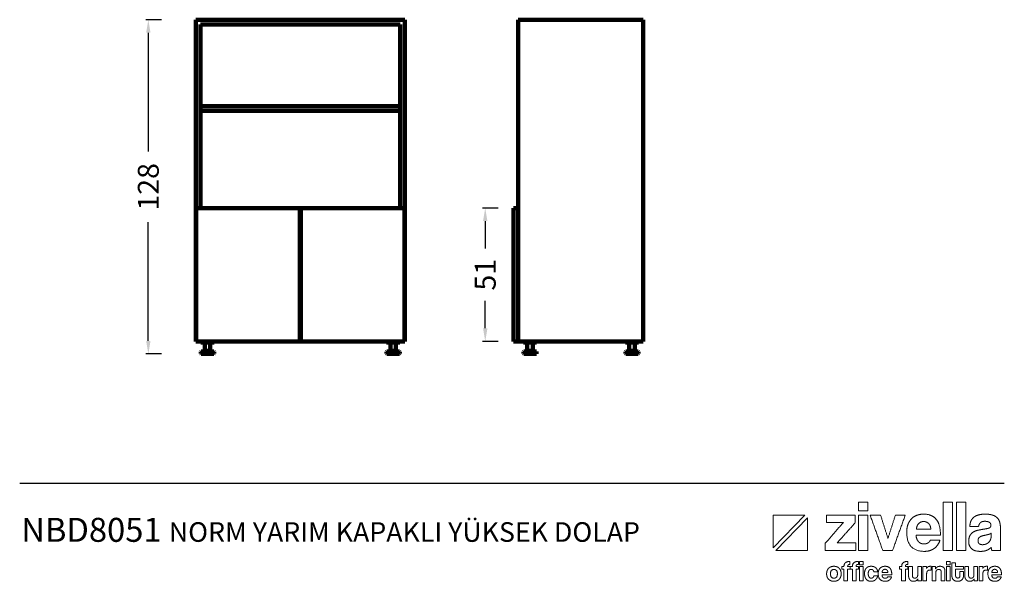
# Model space of a CAD drawing. Units: millimetres. Extents: x 798407 to 824800, y 358913 to 367538.
# Drawn here: x 809272 to 813038, y 358913 to 361060 of the extents above; entities that cross this region are included whole.
import ezdxf

# ---------------------------------------------------------------- set-up
doc = ezdxf.new("R2010")
doc.units = ezdxf.units.MM
doc.header["$LTSCALE"] = 4
doc.header["$MEASUREMENT"] = 0
doc.styles.add('Arial', font='arial.ttf')
doc.styles.add('Century Gothic', font='GOTHIC.TTF', dxfattribs={"height": 1})
doc.dimstyles.new('DİMENTİON', dxfattribs={"dimtxt": 80, "dimasz": 50, "dimexe": 10, "dimexo": 10, "dimgap": 50, "dimtad": 0, "dimdec": 0, "dimlfac": 0.1, "dimzin": 0, "dimdsep": 46, "dimtxsty": 'Arial', "dimcen": 1, "dimclrd": 254, "dimclre": 254, "dimclrt": 254, "dimadec": 0, "dimazin": 0, "dimtfac": 1, "dimtdec": 0, "dimtix": 1, "dimtofl": 0, "dimtmove": 0, "dimatfit": 3, "dimfxl": 0, "dimtolj": 1, "dimtzin": 0, "dimarcsym": 0})

# ---------------------------------------------------------------- blocks, each defined once
blk = doc.blocks.new('ZİVELLA LOGO')
at = {"color": 251, "lineweight": 9}
for p, q in [((915948.5, 310572.6), (916008.9, 310634.8)), ((916014, 310629.5), (915953.5, 310567.4))]:
    blk.add_line(p, q, dxfattribs=at)
for points in [[(916008.9, 310634.8), (915948.5, 310634.8), (915948.5, 310572.6)], [(915953.5, 310567.4), (916014, 310567.4), (916014, 310629.5)]]:
    blk.add_lwpolyline(points, dxfattribs=at)
for points in [[(916111.7, 310643.1), (916111.7, 310651.4), (916111.7, 310659.8)], [(916111.7, 310659.8), (916120.7, 310659.8), (916129.6, 310659.8)], [(916129.6, 310659.8), (916129.6, 310651.4), (916129.6, 310643.1)], [(916273.9, 310567.4), (916273.9, 310613.6), (916273.9, 310659.8)], [(916273.9, 310659.8), (916282.9, 310659.8), (916291.8, 310659.8)], [(916291.8, 310659.8), (916291.8, 310613.6), (916291.8, 310567.4)], [(916299.1, 310567.4), (916299.1, 310613.6), (916299.1, 310659.8)], [(916299.1, 310659.8), (916308, 310659.8), (916317, 310659.8)], [(916317, 310659.8), (916317, 310613.6), (916317, 310567.4)], [(916050.7, 310620.9), (916050.7, 310627.9), (916050.7, 310635)], [(916050.7, 310635), (916078.2, 310635), (916105.7, 310635)], [(916105.7, 310635), (916105.7, 310627.8), (916105.7, 310620.6)], [(916129.6, 310643.1), (916120.7, 310643.1), (916111.7, 310643.1)], [(916111.7, 310567.4), (916111.7, 310601.2), (916111.7, 310635)], [(916111.7, 310635), (916120.7, 310635), (916129.6, 310635)], [(916129.6, 310635), (916129.6, 310601.2), (916129.6, 310567.4)], [(916158.2, 310567.4), (916146.1, 310601.2), (916134, 310635)], [(916134, 310635), (916143.9, 310635), (916153.9, 310635)], [(916153.9, 310635), (916161, 310612.7), (916168.1, 310590.4)], [(916168.1, 310590.4), (916175.2, 310612.7), (916182.4, 310635)], [(916201.2, 310635), (916189, 310601.2), (916176.9, 310567.4)], [(916182.4, 310635), (916191.8, 310635), (916201.2, 310635)], [(916212.6, 310627.5), (916216.8, 310632), (916222.9, 310634.4)], [(916222.9, 310634.4), (916228.9, 310636.8), (916236.7, 310636.8)], [(916236.7, 310636.8), (916252.4, 310636.8), (916260.4, 310626.8)], [(916326.4, 310622.7), (916328, 310627), (916331.5, 310630.2)], [(916331.5, 310630.2), (916335, 310633.4), (916340.6, 310635.1)], [(916340.6, 310635.1), (916346.3, 310636.8), (916354.4, 310636.8)], [(916354.4, 310636.8), (916362.3, 310636.8), (916367.9, 310635)], [(916367.9, 310635), (916373.5, 310633.2), (916376.8, 310629.9)], [(916376.8, 310629.9), (916380.2, 310626.5), (916381.7, 310621.5)], [(916048.3, 310581.1), (916065.6, 310601), (916082.8, 310620.9)], [(916082.8, 310620.9), (916066.8, 310620.9), (916050.7, 310620.9)], [(916105.7, 310620.6), (916088.4, 310601.3), (916071.2, 310582)], [(916204, 310602.4), (916204, 310610.3), (916206.2, 310616.6)], [(916206.2, 310616.6), (916208.4, 310622.9), (916212.6, 310627.5)], [(916226.9, 310618.7), (916223, 310614.8), (916222.4, 310607.8)], [(916236.2, 310622.7), (916230.8, 310622.7), (916226.9, 310618.7)], [(916241.3, 310621.8), (916238.8, 310622.7), (916236.2, 310622.7)], [(916245.7, 310619), (916243.7, 310620.9), (916241.3, 310621.8)], [(916248.8, 310614.3), (916247.6, 310617.2), (916245.7, 310619)], [(916250.1, 310607.8), (916249.9, 310611.5), (916248.8, 310614.3)], [(916260.4, 310626.8), (916268.5, 310616.7), (916268.5, 310596.5)], [(916324.7, 310613), (916324.8, 310618.3), (916326.4, 310622.7)], [(916341.3, 310613), (916333, 310613), (916324.7, 310613)], [(916344.7, 310620.3), (916342, 310617.6), (916341.3, 310613)], [(916353.5, 310623.1), (916347.4, 310623.1), (916344.7, 310620.3)], [(916361.9, 310621.2), (916358.8, 310623.1), (916353.5, 310623.1)], [(916353.5, 310608.4), (916360.3, 310609.3), (916362.6, 310610.9)], [(916364.9, 310616.1), (916364.9, 310619.4), (916361.9, 310621.2)], [(916362.6, 310610.9), (916364.9, 310612.5), (916364.9, 310616.1)], [(916381.7, 310621.5), (916383.2, 310616.5), (916383.2, 310610.2)], [(916383.2, 310610.2), (916383.2, 310588.8), (916383.2, 310567.4)], [(916237.8, 310565.6), (916204, 310565.6), (916204, 310602.4)], [(916221.9, 310596.5), (916222.3, 310588.8), (916226.4, 310584.3)], [(916268.5, 310596.5), (916245.2, 310596.5), (916221.9, 310596.5)], [(916222.4, 310607.8), (916236.3, 310607.8), (916250.1, 310607.8)], [(916322.5, 310584.2), (916322.5, 310591.5), (916324.8, 310595.8)], [(916324.8, 310595.8), (916327.2, 310600.1), (916331.3, 310602.6)], [(916331.3, 310602.6), (916335.4, 310605.1), (916341.1, 310606.2)], [(916343.2, 310592.7), (916340.3, 310590.4), (916340.3, 310586)], [(916341.1, 310606.2), (916346.8, 310607.4), (916353.5, 310608.4)], [(916353.8, 310596.5), (916346.1, 310595), (916343.2, 310592.7)], [(916361.4, 310598.3), (916358.8, 310597.5), (916353.8, 310596.5)], [(916365.3, 310600.5), (916364, 310599.2), (916361.4, 310598.3)], [(916363.9, 310587.4), (916365.2, 310590.1), (916365.2, 310593.1)], [(916365.2, 310593.1), (916365.3, 310596.8), (916365.3, 310600.5)], [(916048.3, 310567.4), (916048.3, 310574.3), (916048.3, 310581.1)], [(916071.2, 310582), (916088.9, 310582), (916106.6, 310582)], [(916106.6, 310582), (916106.6, 310574.7), (916106.6, 310567.4)], [(916226.4, 310584.3), (916230.4, 310579.8), (916237, 310579.8)], [(916237, 310579.8), (916241.4, 310579.8), (916244.8, 310581.8)], [(916244.8, 310581.8), (916248.1, 310583.8), (916249.1, 310587.3)], [(916249.1, 310587.3), (916258.3, 310587.3), (916267.5, 310587.3)], [(916267.5, 310587.3), (916264.4, 310576.9), (916256.5, 310571.3)], [(916327.9, 310570.8), (916322.5, 310575.9), (916322.5, 310584.2)], [(916340.3, 310586), (916340.3, 310578.4), (916349, 310578.4)], [(916349, 310578.4), (916352.4, 310578.4), (916355.4, 310579.6)], [(916355.4, 310579.6), (916358.3, 310580.7), (916360.5, 310582.7)], [(916365.5, 310573.5), (916362.3, 310569.9), (916357.1, 310567.7)], [(916360.5, 310582.7), (916362.6, 310584.7), (916363.9, 310587.4)], [(916366.6, 310567.4), (916365.8, 310570), (916365.5, 310573.5)], [(916106.6, 310567.4), (916077.5, 310567.4), (916048.3, 310567.4)], [(916129.6, 310567.4), (916120.7, 310567.4), (916111.7, 310567.4)], [(916176.9, 310567.4), (916167.5, 310567.4), (916158.2, 310567.4)], [(916256.5, 310571.3), (916248.7, 310565.6), (916237.8, 310565.6)], [(916291.8, 310567.4), (916282.9, 310567.4), (916273.9, 310567.4)], [(916317, 310567.4), (916308, 310567.4), (916299.1, 310567.4)], [(916345, 310565.6), (916333.3, 310565.6), (916327.9, 310570.8)], [(916357.1, 310567.7), (916351.9, 310565.6), (916345, 310565.6)], [(916383.2, 310567.4), (916374.9, 310567.4), (916366.6, 310567.4)], [(916054.6, 310533.2), (916056.4, 310535.1), (916059, 310536.1)], [(916059, 310536.1), (916061.6, 310537.1), (916064.8, 310537.1)], [(916064.8, 310537.1), (916068, 310537.1), (916070.6, 310536.1)], [(916070.6, 310536.1), (916073.1, 310535.1), (916074.9, 310533.2)], [(916079.9, 310531.3), (916079.9, 310533.8), (916079.9, 310536.4)], [(916079.9, 310536.4), (916081.9, 310536.4), (916083.9, 310536.4)], [(916083.9, 310536.4), (916083.9, 310546.4), (916095.5, 310546.4)], [(916091.2, 310538.4), (916091, 310537.6), (916091, 310536.4)], [(916091, 310536.4), (916093.3, 310536.4), (916095.7, 310536.4)], [(916091.9, 310539.7), (916091.4, 310539.2), (916091.2, 310538.4)], [(916093.2, 310540.4), (916092.4, 310540.2), (916091.9, 310539.7)], [(916095.5, 310540.6), (916094.1, 310540.6), (916093.2, 310540.4)], [(916095.5, 310546.4), (916095.5, 310543.5), (916095.5, 310540.6)], [(916095.7, 310536.4), (916095.7, 310533.8), (916095.7, 310531.3)], [(916096, 310531.3), (916096, 310533.8), (916096, 310536.4)], [(916096, 310536.4), (916098, 310536.4), (916100, 310536.4)], [(916100, 310536.4), (916100, 310546.4), (916111.6, 310546.4)], [(916107.3, 310538.4), (916107.1, 310537.6), (916107.1, 310536.4)], [(916107.1, 310536.4), (916109.5, 310536.4), (916111.8, 310536.4)], [(916108, 310539.7), (916107.5, 310539.2), (916107.3, 310538.4)], [(916109.4, 310540.4), (916108.5, 310540.2), (916108, 310539.7)], [(916111.6, 310540.6), (916110.2, 310540.6), (916109.4, 310540.4)], [(916111.6, 310546.4), (916111.6, 310543.5), (916111.6, 310540.6)], [(916111.8, 310536.4), (916111.8, 310533.8), (916111.8, 310531.3)], [(916113.5, 310539.7), (916113.5, 310543), (916113.5, 310546.4)], [(916113.5, 310546.4), (916117.1, 310546.4), (916120.7, 310546.4)], [(916120.7, 310539.7), (916117.1, 310539.7), (916113.5, 310539.7)], [(916113.5, 310509.1), (916113.5, 310522.8), (916113.5, 310536.4)], [(916113.5, 310536.4), (916117.1, 310536.4), (916120.7, 310536.4)], [(916120.7, 310546.4), (916120.7, 310543), (916120.7, 310539.7)], [(916120.7, 310536.4), (916120.7, 310522.8), (916120.7, 310509.1)], [(916124.2, 310529.4), (916125.1, 310532.1), (916126.8, 310533.8)], [(916126.8, 310533.8), (916128.4, 310535.5), (916130.8, 310536.3)], [(916130.8, 310536.3), (916133.1, 310537.1), (916136, 310537.1)], [(916136, 310537.1), (916138.7, 310537.1), (916140.9, 310536.4)], [(916140.9, 310536.4), (916143.1, 310535.7), (916144.7, 310534.3)], [(916144.7, 310534.3), (916146.3, 310532.9), (916147.3, 310531)], [(916152.9, 310533.3), (916154.6, 310535.2), (916157, 310536.1)], [(916157, 310536.1), (916159.5, 310537.1), (916162.6, 310537.1)], [(916162.6, 310537.1), (916169, 310537.1), (916172.2, 310533.1)], [(916190.2, 310531.3), (916190.2, 310533.8), (916190.2, 310536.4)], [(916190.2, 310536.4), (916192.2, 310536.4), (916194.3, 310536.4)], [(916194.3, 310536.4), (916194.3, 310546.4), (916205.9, 310546.4)], [(916201.6, 310538.4), (916201.4, 310537.6), (916201.4, 310536.4)], [(916201.4, 310536.4), (916203.7, 310536.4), (916206, 310536.4)], [(916202.2, 310539.7), (916201.7, 310539.2), (916201.6, 310538.4)], [(916203.6, 310540.4), (916202.7, 310540.2), (916202.2, 310539.7)], [(916205.9, 310540.6), (916204.5, 310540.6), (916203.6, 310540.4)], [(916205.9, 310546.4), (916205.9, 310543.5), (916205.9, 310540.6)], [(916206, 310536.4), (916206, 310533.8), (916206, 310531.3)], [(916207.6, 310518.4), (916207.6, 310527.4), (916207.6, 310536.4)], [(916207.6, 310536.4), (916211.2, 310536.4), (916214.8, 310536.4)], [(916214.8, 310536.4), (916214.8, 310528), (916214.8, 310519.5)], [(916225, 310520.6), (916225, 310528.5), (916225, 310536.4)], [(916225, 310536.4), (916228.6, 310536.4), (916232.1, 310536.4)], [(916232.1, 310536.4), (916232.1, 310522.8), (916232.1, 310509.1)], [(916234.9, 310509.1), (916234.9, 310522.8), (916234.9, 310536.4)], [(916234.9, 310536.4), (916238.3, 310536.4), (916241.7, 310536.4)], [(916241.7, 310536.4), (916241.7, 310534.8), (916241.7, 310533.1)], [(916241.7, 310533.1), (916242.6, 310534.5), (916243.5, 310535.3)], [(916243.5, 310535.3), (916244.5, 310536.1), (916245.5, 310536.5)], [(916245.5, 310536.5), (916246.5, 310536.9), (916247.6, 310537)], [(916247.6, 310537), (916248.7, 310537.1), (916249.8, 310537.1)], [(916249.8, 310537.1), (916250.2, 310537.1), (916250.7, 310537.1)], [(916250.7, 310537.1), (916250.7, 310533.4), (916250.7, 310529.7)], [(916252.3, 310509.1), (916252.3, 310522.8), (916252.3, 310536.4)], [(916252.3, 310536.4), (916255.8, 310536.4), (916259.2, 310536.4)], [(916259.2, 310536.4), (916259.2, 310534.4), (916259.2, 310532.4)], [(916259.2, 310532.4), (916260.5, 310534.7), (916262.6, 310535.9)], [(916262.6, 310535.9), (916264.7, 310537.1), (916268, 310537.1)], [(916268, 310537.1), (916270, 310537.1), (916271.6, 310536.5)], [(916271.6, 310536.5), (916273.3, 310536), (916274.5, 310534.8)], [(916274.5, 310534.8), (916275.7, 310533.6), (916276.4, 310531.9)], [(916280.1, 310539.7), (916280.1, 310543), (916280.1, 310546.4)], [(916280.1, 310546.4), (916283.7, 310546.4), (916287.3, 310546.4)], [(916287.3, 310539.7), (916283.7, 310539.7), (916280.1, 310539.7)], [(916280.1, 310509.1), (916280.1, 310522.8), (916280.1, 310536.4)], [(916280.1, 310536.4), (916283.7, 310536.4), (916287.3, 310536.4)], [(916287.3, 310546.4), (916287.3, 310543), (916287.3, 310539.7)], [(916287.3, 310536.4), (916287.3, 310522.8), (916287.3, 310509.1)], [(916290.3, 310519.4), (916290.3, 310531.6), (916290.3, 310543.8)], [(916290.3, 310543.8), (916293.9, 310543.8), (916297.4, 310543.8)], [(916297.4, 310543.8), (916297.4, 310540.1), (916297.4, 310536.4)], [(916297.4, 310536.4), (916305, 310536.4), (916312.5, 310536.4)], [(916312.5, 310536.4), (916312.5, 310533.8), (916312.5, 310531.3)], [(916315.1, 310518.4), (916315.1, 310527.4), (916315.1, 310536.4)], [(916315.1, 310536.4), (916318.7, 310536.4), (916322.3, 310536.4)], [(916322.3, 310536.4), (916322.3, 310528), (916322.3, 310519.5)], [(916332.5, 310520.6), (916332.5, 310528.5), (916332.5, 310536.4)], [(916332.5, 310536.4), (916336.1, 310536.4), (916339.6, 310536.4)], [(916339.6, 310536.4), (916339.6, 310522.8), (916339.6, 310509.1)], [(916342.4, 310509.1), (916342.4, 310522.8), (916342.4, 310536.4)], [(916342.4, 310536.4), (916345.8, 310536.4), (916349.2, 310536.4)], [(916349.2, 310536.4), (916349.2, 310534.8), (916349.2, 310533.1)], [(916349.2, 310533.1), (916350.1, 310534.5), (916351, 310535.3)], [(916351, 310535.3), (916352, 310536.1), (916353, 310536.5)], [(916353, 310536.5), (916354, 310536.9), (916355.1, 310537)], [(916355.1, 310537), (916356.1, 310537.1), (916357.3, 310537.1)], [(916357.3, 310537.1), (916357.7, 310537.1), (916358.2, 310537.1)], [(916358.2, 310537.1), (916358.2, 310533.4), (916358.2, 310529.7)], [(916362.7, 310533.3), (916364.4, 310535.2), (916366.8, 310536.1)], [(916366.8, 310536.1), (916369.3, 310537.1), (916372.4, 310537.1)], [(916372.4, 310537.1), (916378.7, 310537.1), (916382, 310533.1)], [(916050.8, 310522.8), (916050.8, 310526), (916051.8, 310528.6)], [(916051.7, 310516.9), (916050.8, 310519.6), (916050.8, 310522.8)], [(916054.5, 310512.4), (916052.7, 310514.3), (916051.7, 310516.9)], [(916051.8, 310528.6), (916052.7, 310531.3), (916054.6, 310533.2)], [(916064.8, 310531), (916058.2, 310531), (916058.2, 310522.8)], [(916058.2, 310522.8), (916058.2, 310514.4), (916064.8, 310514.4)], [(916071.4, 310522.8), (916071.4, 310531), (916064.8, 310531)], [(916064.8, 310514.4), (916071.4, 310514.4), (916071.4, 310522.8)], [(916074.9, 310533.2), (916076.7, 310531.3), (916077.7, 310528.7)], [(916077.7, 310516.9), (916076.7, 310514.2), (916074.9, 310512.3)], [(916077.7, 310528.7), (916078.7, 310526), (916078.7, 310522.8)], [(916078.7, 310522.8), (916078.7, 310519.5), (916077.7, 310516.9)], [(916083.9, 310531.3), (916081.9, 310531.3), (916079.9, 310531.3)], [(916083.9, 310509.1), (916083.9, 310520.2), (916083.9, 310531.3)], [(916095.7, 310531.3), (916093.3, 310531.3), (916091, 310531.3)], [(916091, 310531.3), (916091, 310520.2), (916091, 310509.1)], [(916100, 310531.3), (916098, 310531.3), (916096, 310531.3)], [(916100, 310509.1), (916100, 310520.2), (916100, 310531.3)], [(916111.8, 310531.3), (916109.5, 310531.3), (916107.1, 310531.3)], [(916107.1, 310531.3), (916107.1, 310520.2), (916107.1, 310509.1)], [(916123.3, 310523.1), (916123.3, 310526.7), (916124.2, 310529.4)], [(916124.2, 310516.7), (916123.3, 310519.4), (916123.3, 310523.1)], [(916126.8, 310512.1), (916125.1, 310513.9), (916124.2, 310516.7)], [(916130.9, 310527), (916130.4, 310525.5), (916130.4, 310523.3)], [(916130.4, 310523.3), (916130.4, 310518.8), (916132, 310516.6)], [(916132.1, 310529.4), (916131.3, 310528.5), (916130.9, 310527)], [(916132, 310516.6), (916133.6, 310514.4), (916135.7, 310514.4)], [(916133.8, 310530.7), (916132.8, 310530.4), (916132.1, 310529.4)], [(916136, 310531.1), (916134.8, 310531.1), (916133.8, 310530.7)], [(916135.7, 310514.4), (916137.8, 310514.4), (916139.3, 310515.6)], [(916139.4, 310529.9), (916138, 310531.1), (916136, 310531.1)], [(916139.3, 310515.6), (916140.8, 310516.8), (916141.1, 310519)], [(916141.1, 310526.6), (916140.8, 310528.7), (916139.4, 310529.9)], [(916148.4, 310526.6), (916144.7, 310526.6), (916141.1, 310526.6)], [(916141.1, 310519), (916144.7, 310519), (916148.3, 310519)], [(916148.3, 310519), (916148, 310516.6), (916147, 310514.7)], [(916147.3, 310531), (916148.2, 310529), (916148.4, 310526.6)], [(916149.4, 310523.3), (916149.4, 310526.4), (916150.3, 310529)], [(916163.1, 310508.4), (916149.4, 310508.4), (916149.4, 310523.3)], [(916150.3, 310529), (916151.2, 310531.5), (916152.9, 310533.3)], [(916156.7, 310520.9), (916156.8, 310517.8), (916158.5, 310515.9)], [(916175.4, 310520.9), (916166, 310520.9), (916156.7, 310520.9)], [(916158.7, 310529.8), (916157.1, 310528.2), (916156.9, 310525.4)], [(916156.9, 310525.4), (916162.4, 310525.4), (916168, 310525.4)], [(916158.5, 310515.9), (916160.1, 310514.1), (916162.7, 310514.1)], [(916162.4, 310531.4), (916160.3, 310531.4), (916158.7, 310529.8)], [(916164.5, 310531), (916163.5, 310531.4), (916162.4, 310531.4)], [(916162.7, 310514.1), (916164.5, 310514.1), (916165.9, 310514.9)], [(916166.2, 310529.9), (916165.5, 310530.7), (916164.5, 310531)], [(916165.9, 310514.9), (916167.2, 310515.7), (916167.6, 310517.2)], [(916167.5, 310528.1), (916167, 310529.2), (916166.2, 310529.9)], [(916168, 310525.4), (916168, 310526.9), (916167.5, 310528.1)], [(916167.6, 310517.2), (916171.3, 310517.2), (916175.1, 310517.2)], [(916175.1, 310517.2), (916173.8, 310512.9), (916170.6, 310510.7)], [(916172.2, 310533.1), (916175.4, 310529), (916175.4, 310520.9)], [(916194.3, 310531.3), (916192.2, 310531.3), (916190.2, 310531.3)], [(916194.3, 310509.1), (916194.3, 310520.2), (916194.3, 310531.3)], [(916206, 310531.3), (916203.7, 310531.3), (916201.4, 310531.3)], [(916201.4, 310531.3), (916201.4, 310520.2), (916201.4, 310509.1)], [(916208.3, 310514.3), (916207.6, 310516.2), (916207.6, 310518.4)], [(916214.8, 310519.5), (916214.8, 310514.4), (916219.4, 310514.4)], [(916219.4, 310514.4), (916222.2, 310514.4), (916223.6, 310516.2)], [(916223.6, 310516.2), (916225, 310517.9), (916225, 310520.6)], [(916248.7, 310529.9), (916242.1, 310529.9), (916242.1, 310523.3)], [(916242.1, 310523.3), (916242.1, 310516.2), (916242.1, 310509.1)], [(916250.7, 310529.7), (916249.7, 310529.9), (916248.7, 310529.9)], [(916265.1, 310531), (916259.6, 310531), (916259.6, 310524.8)], [(916259.6, 310524.8), (916259.6, 310516.9), (916259.6, 310509.1)], [(916268.8, 310529.9), (916267.7, 310531), (916265.1, 310531)], [(916269.8, 310525.6), (916269.8, 310528.8), (916268.8, 310529.9)], [(916269.8, 310509.1), (916269.8, 310517.4), (916269.8, 310525.6)], [(916276.4, 310531.9), (916277.1, 310530.2), (916277.1, 310528)], [(916277.1, 310528), (916277.1, 310518.6), (916277.1, 310509.1)], [(916291, 310515.2), (916290.3, 310517.2), (916290.3, 310519.4)], [(916292.9, 310511.7), (916291.6, 310513.2), (916291, 310515.2)], [(916312.5, 310531.3), (916305, 310531.3), (916297.4, 310531.3)], [(916297.4, 310531.3), (916297.4, 310525.7), (916297.4, 310520.1)], [(916297.4, 310520.1), (916297.4, 310517.5), (916298.4, 310516.1)], [(916298.4, 310516.1), (916299.4, 310514.7), (916301.6, 310514.7)], [(916301.6, 310514.7), (916303.8, 310514.7), (916304.8, 310516)], [(916304.8, 310516), (916305.8, 310517.4), (916305.8, 310520)], [(916305.8, 310527.1), (916309.2, 310527.1), (916312.5, 310527.1)], [(916305.8, 310520), (916305.8, 310523.5), (916305.8, 310527.1)], [(916311.9, 310515.2), (916311.2, 310513.2), (916309.9, 310511.7)], [(916312.5, 310519.3), (916312.5, 310517.2), (916311.9, 310515.2)], [(916312.5, 310527.1), (916312.5, 310523.2), (916312.5, 310519.3)], [(916315.8, 310514.3), (916315.1, 310516.2), (916315.1, 310518.4)], [(916322.3, 310519.5), (916322.3, 310514.4), (916326.9, 310514.4)], [(916326.9, 310514.4), (916329.7, 310514.4), (916331.1, 310516.2)], [(916331.1, 310516.2), (916332.5, 310517.9), (916332.5, 310520.6)], [(916356.2, 310529.9), (916349.6, 310529.9), (916349.6, 310523.3)], [(916349.6, 310523.3), (916349.6, 310516.2), (916349.6, 310509.1)], [(916358.2, 310529.7), (916357.2, 310529.9), (916356.2, 310529.9)], [(916359.2, 310523.3), (916359.2, 310526.4), (916360.1, 310529)], [(916372.9, 310508.4), (916359.2, 310508.4), (916359.2, 310523.3)], [(916360.1, 310529), (916361, 310531.5), (916362.7, 310533.3)], [(916366.4, 310520.9), (916366.6, 310517.8), (916368.2, 310515.9)], [(916385.2, 310520.9), (916375.8, 310520.9), (916366.4, 310520.9)], [(916368.5, 310529.8), (916366.9, 310528.2), (916366.7, 310525.4)], [(916366.7, 310525.4), (916372.2, 310525.4), (916377.8, 310525.4)], [(916368.2, 310515.9), (916369.9, 310514.1), (916372.5, 310514.1)], [(916372.2, 310531.4), (916370, 310531.4), (916368.5, 310529.8)], [(916374.2, 310531), (916373.3, 310531.4), (916372.2, 310531.4)], [(916372.5, 310514.1), (916374.3, 310514.1), (916375.7, 310514.9)], [(916376, 310529.9), (916375.2, 310530.7), (916374.2, 310531)], [(916375.7, 310514.9), (916377, 310515.7), (916377.4, 310517.2)], [(916377.3, 310528.1), (916376.8, 310529.2), (916376, 310529.9)], [(916377.8, 310525.4), (916377.7, 310526.9), (916377.3, 310528.1)], [(916377.4, 310517.2), (916381.1, 310517.2), (916384.8, 310517.2)], [(916384.8, 310517.2), (916383.6, 310512.9), (916380.4, 310510.7)], [(916382, 310533.1), (916385.2, 310529), (916385.2, 310520.9)], [(916058.9, 310509.5), (916056.3, 310510.5), (916054.5, 310512.4)], [(916064.8, 310508.4), (916061.5, 310508.4), (916058.9, 310509.5)], [(916070.6, 310509.4), (916068, 310508.4), (916064.8, 310508.4)], [(916074.9, 310512.3), (916073.1, 310510.4), (916070.6, 310509.4)], [(916091, 310509.1), (916087.5, 310509.1), (916083.9, 310509.1)], [(916107.1, 310509.1), (916103.6, 310509.1), (916100, 310509.1)], [(916120.7, 310509.1), (916117.1, 310509.1), (916113.5, 310509.1)], [(916130.7, 310509.3), (916128.4, 310510.2), (916126.8, 310512.1)], [(916135.8, 310508.4), (916133, 310508.4), (916130.7, 310509.3)], [(916140.4, 310509.2), (916138.3, 310508.4), (916135.8, 310508.4)], [(916144.2, 310511.3), (916142.6, 310509.9), (916140.4, 310509.2)], [(916147, 310514.7), (916145.9, 310512.7), (916144.2, 310511.3)], [(916170.6, 310510.7), (916167.5, 310508.4), (916163.1, 310508.4)], [(916201.4, 310509.1), (916197.8, 310509.1), (916194.3, 310509.1)], [(916210.2, 310511.2), (916209, 310512.5), (916208.3, 310514.3)], [(916213.1, 310509.1), (916211.4, 310509.8), (916210.2, 310511.2)], [(916216.8, 310508.4), (916214.8, 310508.4), (916213.1, 310509.1)], [(916225.3, 310512.9), (916222.5, 310508.4), (916216.8, 310508.4)], [(916225.3, 310509.1), (916225.3, 310511), (916225.3, 310512.9)], [(916232.1, 310509.1), (916228.7, 310509.1), (916225.3, 310509.1)], [(916242.1, 310509.1), (916238.5, 310509.1), (916234.9, 310509.1)], [(916259.6, 310509.1), (916255.9, 310509.1), (916252.3, 310509.1)], [(916277.1, 310509.1), (916273.4, 310509.1), (916269.8, 310509.1)], [(916287.3, 310509.1), (916283.7, 310509.1), (916280.1, 310509.1)], [(916296.4, 310509.3), (916294.3, 310510.2), (916292.9, 310511.7)], [(916301.5, 310508.4), (916298.5, 310508.4), (916296.4, 310509.3)], [(916306.4, 310509.3), (916304.4, 310508.4), (916301.5, 310508.4)], [(916309.9, 310511.7), (916308.5, 310510.2), (916306.4, 310509.3)], [(916317.7, 310511.2), (916316.5, 310512.5), (916315.8, 310514.3)], [(916320.6, 310509.1), (916318.9, 310509.8), (916317.7, 310511.2)], [(916324.3, 310508.4), (916322.3, 310508.4), (916320.6, 310509.1)], [(916332.8, 310512.9), (916330, 310508.4), (916324.3, 310508.4)], [(916332.8, 310509.1), (916332.8, 310511), (916332.8, 310512.9)], [(916339.6, 310509.1), (916336.2, 310509.1), (916332.8, 310509.1)], [(916349.6, 310509.1), (916346, 310509.1), (916342.4, 310509.1)], [(916380.4, 310510.7), (916377.2, 310508.4), (916372.9, 310508.4)]]:
    blk.add_open_spline(points, degree=2, dxfattribs=at)
blk = doc.blocks.new('*D24')
at = {"color": 254, "lineweight": -2, "ltscale": 4}
for p, q in [((227509.5, -134522.1), (227449.5, -134522.1)), ((227459.5, -134572.1), (227459.5, -135026.4)), ((227459.5, -135750.1), (227459.5, -135295.8)), ((227509.5, -135800.1), (227449.5, -135800.1))]:
    blk.add_line(p, q, dxfattribs=at)
at = {"color": 254, "ltscale": 4}
for points in [[(227451.2, -134572.1), (227467.8, -134572.1), (227459.5, -134522.1)], [(227451.2, -135750.1), (227467.8, -135750.1), (227459.5, -135800.1)]]:
    blk.add_solid(points, dxfattribs=at)
at = {"layer": 'Defpoints', "color": 0, "ltscale": 4}
for p in [(227640.7, -134522.1), (227459.5, -135800.1), (227685.7, -135800.1)]:
    blk.add_point(p, dxfattribs=at)
at = {"color": 254, "ltscale": 4, "insert": (227459.5, -135161.1), "char_height": 80, "attachment_point": 5, "rotation": 90, "style": 'Arial'}
blk.add_mtext('\\A1;128', dxfattribs=at)
blk = doc.blocks.new('*D25')
at = {"color": 254, "lineweight": -2, "ltscale": 4}
for p, q in [((228797.9, -135242.1), (228737.9, -135242.1)), ((228747.9, -135292.1), (228747.9, -135397.5)), ((228747.9, -135702.1), (228747.9, -135596.7)), ((228797.9, -135752.1), (228737.9, -135752.1))]:
    blk.add_line(p, q, dxfattribs=at)
at = {"color": 254, "ltscale": 4}
for points in [[(228739.5, -135292.1), (228756.2, -135292.1), (228747.9, -135242.1)], [(228739.5, -135702.1), (228756.2, -135702.1), (228747.9, -135752.1)]]:
    blk.add_solid(points, dxfattribs=at)
at = {"layer": 'Defpoints', "color": 0, "ltscale": 4}
for p in [(228856.2, -135242.1), (228747.9, -135752.1), (228856.2, -135752.1)]:
    blk.add_point(p, dxfattribs=at)
at = {"color": 254, "ltscale": 4, "insert": (228747.9, -135497.1), "char_height": 80, "attachment_point": 5, "rotation": 90, "style": 'Arial'}
blk.add_mtext('\\A1;51', dxfattribs=at)

msp = doc.modelspace()

# ---------------------------------------------------------------- linework, layer by layer
at = {"lineweight": 211}
for p, q in [((809945.4, 359829.9), (809945.4, 361059.9)), ((809945.4, 361059.9), (810745.4, 361059.9)), ((810745.4, 361059.9), (810745.4, 359829.9)), ((811657, 361059.9), (811179, 361059.9)), ((811179, 361059.9), (811179, 360322.6)), ((811657, 359829.9), (811657, 361059.9)), ((809963.4, 361041.9), (810727.4, 361041.9)), ((809963.4, 360729.9), (809963.4, 361041.9)), ((810727.4, 361041.9), (810727.4, 360729.9)), ((809963.4, 360711.9), (809963.4, 360729.9)), ((810727.4, 360729.9), (809963.4, 360729.9)), ((809963.4, 360711.9), (810727.4, 360711.9)), ((809963.4, 360339.9), (809963.4, 360711.9)), ((810727.4, 360711.9), (810727.4, 360729.9)), ((810727.4, 360339.9), (810727.4, 360711.9)), ((809946.9, 360339.9), (809946.9, 359829.9)), ((809963.4, 360339.9), (809946.9, 360339.9)), ((810343.9, 360339.9), (809963.4, 360339.9)), ((810346.9, 360339.9), (810343.9, 360339.9)), ((810343.9, 360321.9), (810343.9, 360339.9)), ((810346.9, 360339.9), (810346.9, 360321.9)), ((810346.9, 360339.9), (810727.4, 360339.9)), ((810727.4, 360339.9), (810743.9, 360339.9)), ((810743.9, 359829.9), (810743.9, 360339.9)), ((811160.9, 359829.9), (811160.9, 360339.9)), ((811178.9, 360339.9), (811160.9, 360339.9)), ((811178.9, 360339.9), (811178.9, 360322.7)), ((810343.9, 360321.9), (810346.9, 360321.9)), ((810343.9, 360093.9), (810343.9, 360321.9)), ((810346.9, 360321.9), (810346.9, 360093.9)), ((811178.9, 360322.7), (811179, 360322.6)), ((811178.9, 360322.7), (811178.9, 360322.6)), ((811179, 360322.6), (811178.9, 360322.6)), ((811178.9, 360322.6), (811178.9, 359829.9)), ((811179, 360322.6), (811179, 359829.9)), ((810346.9, 360093.9), (810343.9, 360093.9)), ((810343.9, 360075.9), (810343.9, 360093.9)), ((810343.9, 360075.9), (810346.9, 360075.9)), ((810343.9, 359847.9), (810343.9, 360075.9)), ((810346.9, 360093.9), (810346.9, 360075.9)), ((810346.9, 360075.9), (810346.9, 359847.9)), ((810343.9, 359847.9), (810346.9, 359847.9)), ((810343.9, 359829.9), (810343.9, 359847.9)), ((810346.9, 359847.9), (810346.9, 359829.9)), ((809946.9, 359829.9), (809945.4, 359829.9)), ((809946.9, 359829.9), (809965.4, 359829.9)), ((809965.4, 359829.9), (809965.4, 359825.9)), ((810015.4, 359829.9), (809965.4, 359829.9)), ((809979.9, 359825.9), (809965.4, 359825.9)), ((809979.9, 359825.9), (809979.9, 359793.4)), ((810000.9, 359825.9), (809979.9, 359825.9)), ((810000.9, 359825.9), (810000.9, 359793.4)), ((810000.9, 359825.9), (810015.4, 359825.9)), ((810015.4, 359825.9), (810015.4, 359829.9)), ((810343.9, 359829.9), (810015.4, 359829.9)), ((810346.9, 359829.9), (810343.9, 359829.9)), ((810346.9, 359829.9), (810675.4, 359829.9)), ((810675.4, 359825.9), (810675.4, 359829.9)), ((810725.4, 359829.9), (810675.4, 359829.9)), ((810689.9, 359825.9), (810675.4, 359825.9)), ((810689.9, 359825.9), (810689.9, 359793.4)), ((810689.9, 359825.9), (810710.9, 359825.9)), ((810710.9, 359825.9), (810710.9, 359793.4)), ((810725.4, 359825.9), (810710.9, 359825.9)), ((810725.4, 359825.9), (810725.4, 359829.9)), ((810725.4, 359829.9), (810743.9, 359829.9)), ((810745.4, 359829.9), (810743.9, 359829.9)), ((811178.9, 359829.9), (811160.9, 359829.9)), ((811179, 359829.9), (811178.9, 359829.9)), ((811179, 359829.9), (811199, 359829.9)), ((811199, 359829.9), (811199, 359825.9)), ((811249, 359829.9), (811199, 359829.9)), ((811213.5, 359825.9), (811199, 359825.9)), ((811213.5, 359825.9), (811213.5, 359793.4)), ((811213.5, 359825.9), (811234.5, 359825.9)), ((811234.5, 359825.9), (811234.5, 359793.4)), ((811249, 359825.9), (811234.5, 359825.9)), ((811249, 359825.9), (811249, 359829.9)), ((811249, 359829.9), (811589, 359829.9)), ((811589, 359825.9), (811589, 359829.9)), ((811589, 359829.9), (811639, 359829.9)), ((811589, 359825.9), (811603.5, 359825.9)), ((811603.5, 359825.9), (811603.5, 359793.4)), ((811624.5, 359825.9), (811603.5, 359825.9)), ((811624.5, 359825.9), (811624.5, 359793.4)), ((811639, 359825.9), (811624.5, 359825.9)), ((811639, 359825.9), (811639, 359829.9)), ((811639, 359829.9), (811657, 359829.9)), ((809965.4, 359789.9), (809966.4, 359790.9)), ((809965.4, 359783.9), (809965.4, 359789.9)), ((809965.4, 359783.9), (809966.4, 359782.9)), ((809966.4, 359790.9), (809986.4, 359790.9)), ((809982.3, 359782.9), (809966.4, 359782.9)), ((809979.9, 359793.4), (809986.4, 359793.4)), ((809982.3, 359781.9), (809982.3, 359782.9)), ((809982.3, 359782.9), (809998.4, 359782.9)), ((809998.4, 359781.9), (809982.3, 359781.9)), ((809986.4, 359790.9), (809986.4, 359793.4)), ((809986.4, 359793.4), (809994.4, 359793.4)), ((809986.4, 359790.9), (809994.4, 359790.9)), ((809994.4, 359790.9), (809994.4, 359793.4)), ((810000.9, 359793.4), (809994.4, 359793.4)), ((809994.4, 359790.9), (810014.4, 359790.9)), ((809998.4, 359781.9), (809998.4, 359782.9)), ((809998.4, 359782.9), (810014.4, 359782.9)), ((810014.4, 359790.9), (810015.4, 359789.9)), ((810014.4, 359782.9), (810015.4, 359783.9)), ((810015.4, 359783.9), (810015.4, 359789.9)), ((810676.4, 359790.9), (810675.4, 359789.9)), ((810675.4, 359783.9), (810675.4, 359789.9)), ((810676.4, 359782.9), (810675.4, 359783.9)), ((810676.4, 359790.9), (810696.4, 359790.9)), ((810692.3, 359782.9), (810676.4, 359782.9)), ((810689.9, 359793.4), (810696.4, 359793.4)), ((810692.3, 359781.9), (810692.3, 359782.9)), ((810692.3, 359782.9), (810708.4, 359782.9)), ((810692.3, 359781.9), (810708.4, 359781.9)), ((810696.4, 359790.9), (810696.4, 359793.4)), ((810696.4, 359793.4), (810704.4, 359793.4)), ((810696.4, 359790.9), (810704.4, 359790.9)), ((810704.4, 359790.9), (810704.4, 359793.4)), ((810710.9, 359793.4), (810704.4, 359793.4)), ((810704.4, 359790.9), (810724.4, 359790.9)), ((810708.4, 359781.9), (810708.4, 359782.9)), ((810724.4, 359782.9), (810708.4, 359782.9)), ((810725.4, 359789.9), (810724.4, 359790.9)), ((810725.4, 359783.9), (810724.4, 359782.9)), ((810725.4, 359783.9), (810725.4, 359789.9)), ((811200, 359790.9), (811199, 359789.9)), ((811199, 359783.9), (811199, 359789.9)), ((811199, 359783.9), (811200, 359782.9)), ((811200, 359790.9), (811220, 359790.9)), ((811216, 359782.9), (811200, 359782.9)), ((811213.5, 359793.4), (811220, 359793.4)), ((811216, 359781.9), (811216, 359782.9)), ((811216, 359782.9), (811232, 359782.9)), ((811232, 359781.9), (811216, 359781.9)), ((811220, 359790.9), (811220, 359793.4)), ((811228, 359793.4), (811220, 359793.4)), ((811228, 359790.9), (811220, 359790.9)), ((811228, 359790.9), (811228, 359793.4)), ((811228, 359793.4), (811234.5, 359793.4)), ((811228, 359790.9), (811248, 359790.9)), ((811232, 359781.9), (811232, 359782.9)), ((811248, 359782.9), (811232, 359782.9)), ((811249, 359789.9), (811248, 359790.9)), ((811248, 359782.9), (811249, 359783.9)), ((811249, 359783.9), (811249, 359789.9)), ((811589, 359789.9), (811590, 359790.9)), ((811589, 359783.9), (811589, 359789.9)), ((811590, 359782.9), (811589, 359783.9)), ((811590, 359790.9), (811610, 359790.9)), ((811590, 359782.9), (811606, 359782.9)), ((811610, 359793.4), (811603.5, 359793.4)), ((811606, 359781.9), (811606, 359782.9)), ((811606, 359782.9), (811622, 359782.9)), ((811606, 359781.9), (811622, 359781.9)), ((811610, 359790.9), (811610, 359793.4)), ((811618, 359793.4), (811610, 359793.4)), ((811610, 359790.9), (811618, 359790.9)), ((811618, 359790.9), (811618, 359793.4)), ((811618, 359793.4), (811624.5, 359793.4)), ((811618, 359790.9), (811638, 359790.9)), ((811622, 359781.9), (811622, 359782.9)), ((811622, 359782.9), (811638, 359782.9)), ((811638, 359790.9), (811639, 359789.9)), ((811639, 359783.9), (811638, 359782.9)), ((811639, 359783.9), (811639, 359789.9))]:
    msp.add_line(p, q, dxfattribs=at)
for p, q in [((810015.4, 359789.9), (809965.4, 359789.9)), ((809965.4, 359783.9), (810015.4, 359783.9)), ((810675.4, 359789.9), (810725.4, 359789.9)), ((810725.4, 359783.9), (810675.4, 359783.9)), ((811249, 359789.9), (811199, 359789.9)), ((811199, 359783.9), (811249, 359783.9)), ((811589, 359789.9), (811639, 359789.9)), ((811639, 359783.9), (811589, 359783.9))]:
    msp.add_line(p, q)
at = {"color": 251, "ltscale": 4}
msp.add_line((809272.3, 359287.4), (813037.5, 359287.4), dxfattribs=at)

# ---------------------------------------------------------------- block references
at = {"color": 251, "xscale": 2, "yscale": 2, "zscale": 2}
msp.add_blockref('ZİVELLA LOGO', (-1019743.6, -262104.1), dxfattribs=at)

# ---------------------------------------------------------------- texts
at = {"color": 251, "lineweight": 9, "insert": (809278.4, 359155.3), "char_height": 100, "width": 3104.625, "attachment_point": 1, "style": 'Century Gothic'}
msp.add_mtext('{\\fCentury Gothic|b1|i0|c162|p34;\\H0.91667x;NBD8051 \\fCentury Gothic|b0|i0|c162|p34;\\H0.81818x;NORM YARIM KAPAKLI YÜKSEK DOLAP}', dxfattribs=at)

# ---------------------------------------------------------------- dimensions: what is measured, and where the dimension line sits
at = {"color": 251, "ltscale": 4}
for base, p1, p2, picture, middle in [((809764.2, 359781.9), (809945.4, 361059.9), (809990.4, 359781.9), '*D24', (809764.2, 360420.9)), ((811052.5, 359829.9), (811160.9, 360339.9), (811160.9, 359829.9), '*D25', (811052.5, 360084.9))]:
    dim = msp.add_linear_dim(base=base, p1=p1, p2=p2, angle=90, dimstyle='DİMENTİON', dxfattribs=at)
    dim.commit()
    dim.dimension.update_dxf_attribs({"geometry": picture, "text_midpoint": middle, "insert": (582304.7, 495582)})

doc.saveas('drawing.dxf')
